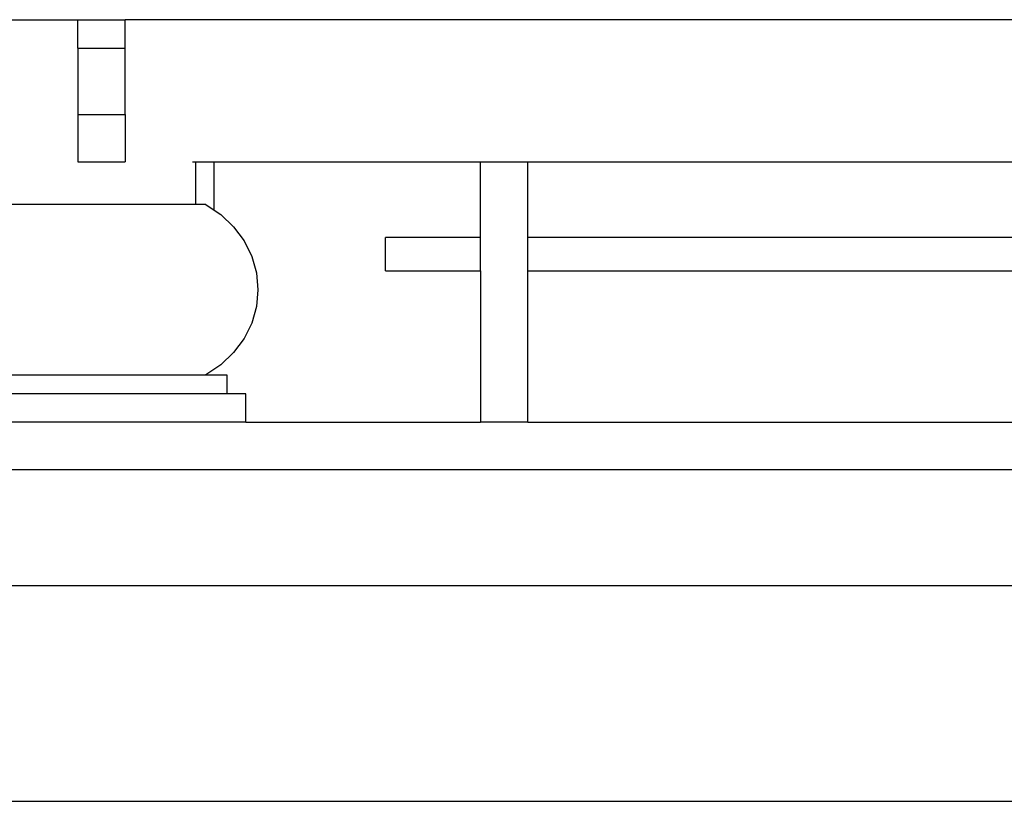
# Model space of a CAD drawing. Units: metres. Extents: x -1.5 to 36.5, y 16 to 37.7.
# Drawn here: x 3.9 to 4.9, y 16.6 to 17.5 of the extents above; entities that cross this region are included whole.
import ezdxf

# ---------------------------------------------------------------- set-up
doc = ezdxf.new("R2010")
doc.units = ezdxf.units.M
doc.layers.add('Edges', color=7, linetype='Continuous')

# ---------------------------------------------------------------- blocks, each defined once
blk = doc.blocks.new('Resort Villa fr')
at = {"layer": 'Edges'}
for p, q in [((-2.9062, -2.5519), (-1.0273, -2.5519)), ((-1.0273, -2.5519), (-0.9773, -2.5519)), ((-1.0273, -2.5819), (-1.0273, -2.5519)), ((-0.9773, -2.5819), (-0.9773, -2.5519)), ((0.9015, -2.5519), (-0.9773, -2.5519)), ((-1.0273, -2.5819), (-0.9773, -2.5819)), ((-1.0273, -2.5819), (-1.0273, -2.6519)), ((-0.9773, -2.6519), (-0.9773, -2.5819)), ((-1.0273, -2.6519), (-0.9773, -2.6519)), ((-1.0273, -2.6519), (-1.0273, -2.7019)), ((-0.9773, -2.6519), (-0.9773, -2.7019)), ((-1.0273, -2.7019), (-0.9773, -2.7019)), ((-0.9062, -2.7019), (-0.9025, -2.7019)), ((-0.9025, -2.7469), (-0.9025, -2.7019)), ((-0.9025, -2.7019), (-0.8832, -2.7019)), ((-0.8832, -2.7529), (-0.8832, -2.7019)), ((-0.8832, -2.7019), (-0.6023, -2.7019)), ((-0.8832, -2.7529), (-0.8832, -2.7019)), ((-0.8832, -2.7529), (-0.8832, -2.7019)), ((-0.8832, -2.7529), (-0.8832, -2.7019)), ((-0.8832, -2.7529), (-0.8832, -2.7019)), ((-0.8832, -2.7529), (-0.8832, -2.7019)), ((-0.8832, -2.7529), (-0.8832, -2.7019)), ((-0.8832, -2.7529), (-0.8832, -2.7019)), ((-0.8832, -2.7529), (-0.8832, -2.7019)), ((-0.6023, -2.7819), (-0.6023, -2.7019)), ((-0.6023, -2.7019), (-0.5523, -2.7019)), ((-0.5523, -2.7819), (-0.5523, -2.7019)), ((-0.5523, -2.7019), (0.5477, -2.7019)), ((-0.9025, -2.7469), (-1.1021, -2.7469)), ((-0.892, -2.7469), (-0.9025, -2.7469)), ((-0.892, -2.7469), (-0.8832, -2.7529)), ((-0.8832, -2.7529), (-0.8762, -2.7576)), ((-0.8762, -2.7576), (-0.8627, -2.7706)), ((-0.8627, -2.7706), (-0.8517, -2.7854)), ((-0.6023, -2.7819), (-0.7023, -2.7819)), ((-0.7023, -2.8169), (-0.7023, -2.7819)), ((-0.6023, -2.8169), (-0.6023, -2.7819)), ((0.5477, -2.7819), (-0.5523, -2.7819)), ((-0.5523, -2.8169), (-0.5523, -2.7819)), ((-0.8517, -2.7854), (-0.8436, -2.8017)), ((-0.8436, -2.8017), (-0.8387, -2.8191)), ((-0.8387, -2.8191), (-0.837, -2.8369)), ((-0.7023, -2.8169), (-0.6023, -2.8169)), ((-0.6023, -2.8169), (-0.6023, -2.9769)), ((-0.5523, -2.8169), (0.5477, -2.8169)), ((-0.5523, -2.9769), (-0.5523, -2.8169)), ((-0.837, -2.8369), (-0.8387, -2.8547)), ((-0.8387, -2.8547), (-0.8436, -2.8721)), ((-0.8436, -2.8721), (-0.8517, -2.8884)), ((-0.8517, -2.8884), (-0.8627, -2.9032)), ((-0.8627, -2.9032), (-0.8762, -2.9162)), ((-0.8762, -2.9162), (-0.892, -2.9269)), ((-1.112, -2.9269), (-0.892, -2.9269)), ((-0.892, -2.9269), (-0.87, -2.9269)), ((-0.87, -2.9269), (-0.87, -2.9469)), ((-0.87, -2.9469), (-1.134, -2.9469)), ((-0.85, -2.9469), (-0.87, -2.9469)), ((-0.85, -2.9769), (-0.85, -2.9469)), ((-0.85, -2.9769), (-1.15, -2.9769)), ((-0.85, -2.9769), (-0.6023, -2.9769)), ((-0.5523, -2.9769), (-0.6023, -2.9769)), ((-0.5523, -2.9769), (0.5477, -2.9769)), ((3.2, -3.0269), (-3.2, -3.0269)), ((4.9, -3.1494), (-4.9, -3.1494)), ((-6.4, -3.3769), (6.4, -3.3769))]:
    blk.add_line(p, q, dxfattribs=at)

msp = doc.modelspace()

# ---------------------------------------------------------------- block references
msp.add_blockref('Resort Villa fr', (4.9393, 20.0149))

doc.saveas('drawing.dxf')
